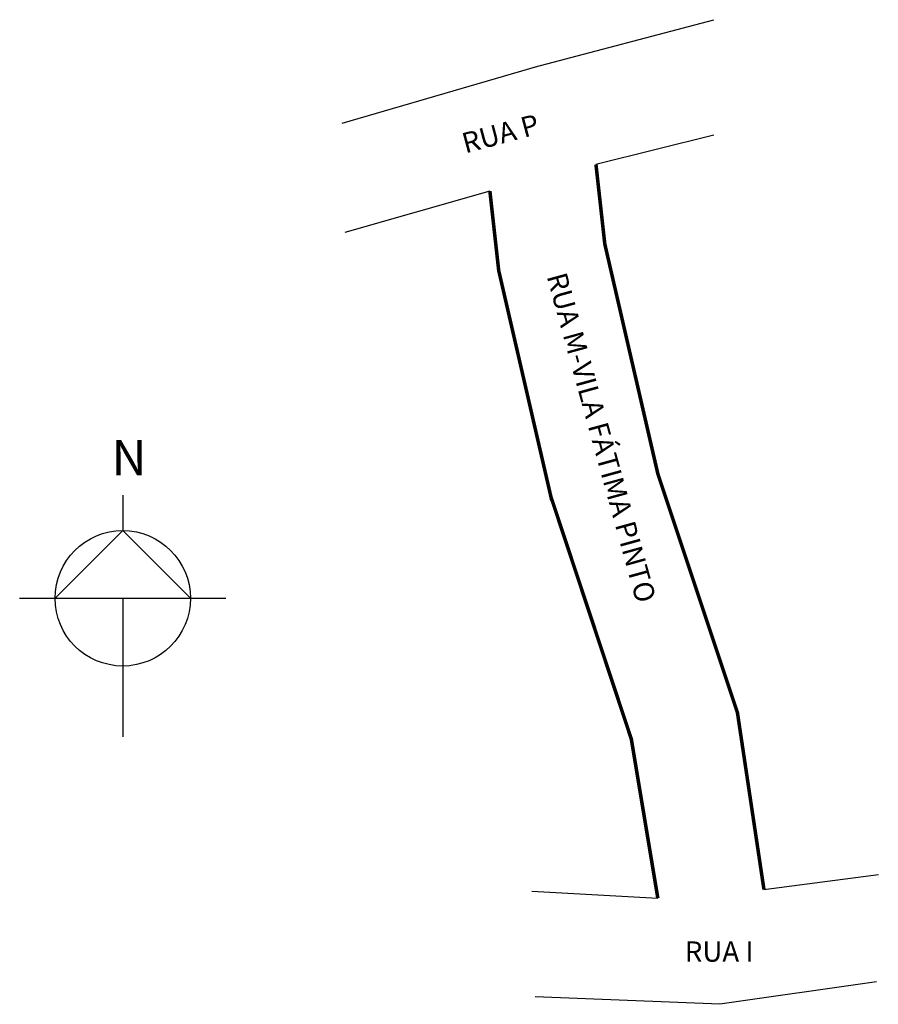
# Model space of a CAD drawing. Units: millimetres. Extents: x 648 to 745, y 364 to 476.
import ezdxf

# ---------------------------------------------------------------- set-up
doc = ezdxf.new("R2010")
doc.units = ezdxf.units.MM
doc.layers.add('LOGRADOURO', color=5, linetype='Continuous')
doc.layers.add('QUADRAS', color=7, linetype='Continuous')

msp = doc.modelspace()

# ---------------------------------------------------------------- linework, layer by layer
for p, q in [((659.56, 421.91), (659.56, 417.91)), ((659.56, 417.91), (651.9, 410.25)), ((667.22, 410.25), (659.56, 417.91)), ((647.9, 410.25), (671.22, 410.25)), ((659.56, 410.25), (659.56, 394.59))]:
    msp.add_line(p, q)
msp.add_circle((659.56, 410.25), 7.66)
at = {"layer": 'QUADRAS', "color": 7, "linetype": 'Continuous'}
for p, q in [((706.09, 470.32), (726.42, 475.7)), ((684.38, 464), (706.5, 470.43)), ((726.42, 462.65), (713.09, 459.32)), ((701.09, 456.32), (684.67, 451.63)), ((732.09, 377.32), (745.03, 379.01)), ((705.83, 377.12), (720.09, 376.32)), ((744.82, 366.86), (727.09, 364.32)), ((727.09, 364.32), (706.23, 365.16))]:
    msp.add_line(p, q, dxfattribs=at)
at = {"layer": 'QUADRAS', "color": 7, "linetype": 'Continuous', "const_width": 0.4}
for points in [[(713.09, 459.32), (714.09, 450.32), (720.09, 424.32), (729.09, 397.32), (732.09, 377.32)], [(708.09, 421.32), (702.09, 447.32), (701.09, 456.32)], [(720.09, 376.32), (717.09, 394.32), (708.02, 421.66)]]:
    msp.add_lwpolyline(points, dxfattribs=at)

# ---------------------------------------------------------------- texts
at = {"insert": (658.3, 428.17), "char_height": 4, "width": 17.3595, "attachment_point": 1}
msp.add_mtext('N', dxfattribs=at)
at = {"layer": 'LOGRADOURO', "color": 0}
for s, rotation, p in [('RUA P', 15, (698.31, 460.56)), ('RUA M-VILA FÁTIMA PINTO', 285.3621, (707.5, 446.7))]:
    msp.add_text(s, height=2.3, rotation=rotation, dxfattribs=at).set_placement(p)
msp.add_text('RUA I', height=2.3, dxfattribs=at).set_placement((723.13, 369.14))

doc.saveas('drawing.dxf')
